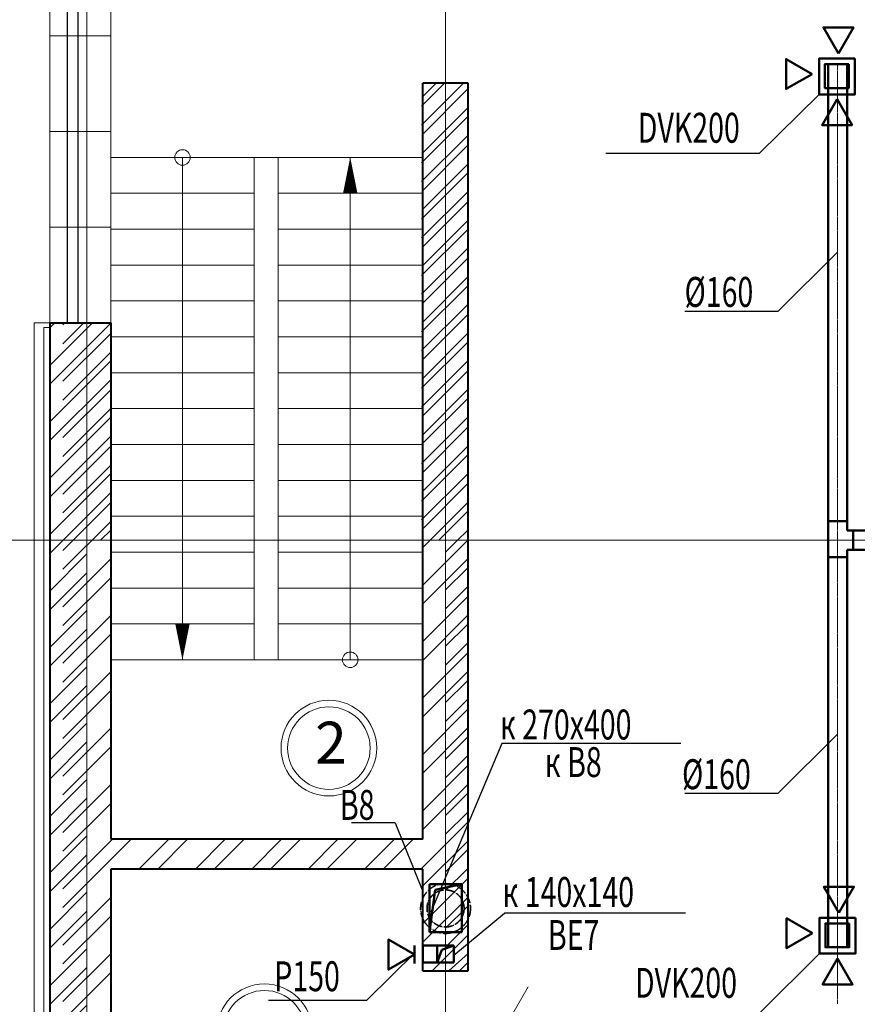
# Model space of a CAD drawing. Units: millimetres. Extents: x -839034 to -361277, y 195694 to 318789.
# Drawn here: x -742281 to -735276, y 206602 to 214834 of the extents above; entities that cross this region are included whole.
import ezdxf
from ezdxf.enums import TextEntityAlignment as Align

# ---------------------------------------------------------------- set-up
doc = ezdxf.new("R2010")
doc.units = ezdxf.units.MM
doc.header["$LTSCALE"] = 10
doc.linetypes.add('ACAD_ISO04W100', pattern=[30.5, 24, -3, 0.5, -3])
doc.linetypes.add('AM_ISO08W050', pattern=[18, 12, -1.5, 3, -1.5])
doc.layers.get('0').update_dxf_attribs({"lineweight": 20})
for name, color, linetype, lineweight in [('ЗАЛИВА', 30, 'Continuous', 9), ('ОВ-вытяжка', 5, 'Continuous', 50), ('ОВ-оборуд', 32, 'Continuous', 35), ('Оси', 155, 'AM_ISO08W050', 18), ('размеры', 191, 'Continuous', 13)]:
    doc.layers.add(name, color=color, linetype=linetype, lineweight=lineweight)
doc.layers.add('Надписи', color=94, linetype='Continuous')
doc.layers.add('ПОЛИЛИНИЯ', color=94, linetype='Continuous')
doc.styles.add('ROMANS25', font='romans.shx', dxfattribs={"width": 0.7, "height": 250})
doc.styles.get("Standard").update_dxf_attribs({"font": 'romans.shx', "height": 300})
pattern_1 = [(45, (-4382328.66, 1013301.6), (-235.731723, 235.731723), []), (45, (-4382171.5, 1013301.6), (-235.731723, 235.731723), [])]

msp = doc.modelspace()

# ---------------------------------------------------------------- hatches: boundary and pattern name
at = {"ltscale": 30}
h = msp.add_hatch(dxfattribs=at)
h.set_pattern_fill('ANSI32', color=256, scale=35, style=0)
h.set_pattern_definition(pattern_1)
h.paths.add_polyline_path([(-742029.8, 204482.7), (-741719.8, 204482.7), (-741719.8, 210482.7), (-742029.8, 210482.7)])
h.paths.add_polyline_path([(-738919.8, 210482.7), (-738719.8, 210482.7), (-738719.8, 214302.7), (-738919.8, 214302.7)])
h.paths.add_polyline_path([(-738719.8, 210482.7), (-738539.8, 210482.7), (-738539.8, 214302.7), (-738719.8, 214302.7)])
h = msp.add_hatch(dxfattribs=at)
h.set_pattern_fill('ANSI32', color=256, scale=35, style=0)
h.set_pattern_definition(pattern_1)
h.paths.add_polyline_path([(-741719.8, 212300.8), (-742029.8, 212300.8), (-742029.8, 210482.7), (-741719.8, 210482.7)])
h.paths.add_polyline_path([(-741719.8, 210482.7), (-741519.8, 210482.7), (-741519.8, 212300.8), (-741719.8, 212300.8)])
h = msp.add_hatch(dxfattribs=at)
h.set_pattern_fill('ANSI32', color=256, scale=35, style=0)
h.set_pattern_definition(pattern_1)
h.paths.add_polyline_path([(-738719.8, 206882.7), (-738539.8, 206882.7), (-738539.8, 210482.7), (-738719.8, 210482.7)])

# ---------------------------------------------------------------- linework, layer by layer
at = {"ltscale": 0.2}
for p, q in [((-741719.8, 198315.3), (-741719.8, 222423.5)), ((-738719.8, 198315.3), (-738719.8, 222423.5)), ((-702719.8, 210482.7), (-745416, 210482.7))]:
    msp.add_line(p, q, dxfattribs=at)
at = {"color": 0}
for p, q in [((-742029.8, 212300.8), (-742029.8, 215500.8)), ((-741881.1, 212300.8), (-741881.1, 215500.8)), ((-741791.2, 212300.8), (-741791.2, 215500.8)), ((-741519.8, 212300.8), (-741519.8, 215500.8)), ((-741519.8, 214700.8), (-742029.8, 214700.8)), ((-741519.8, 214700.8), (-742029.8, 214700.8)), ((-741519.8, 213900.8), (-742029.8, 213900.8)), ((-740919.8, 209482.7), (-740919.8, 213682.7)), ((-740319.8, 209482.7), (-740319.8, 213682.7)), ((-740119.8, 209482.7), (-740119.8, 213682.7)), ((-739516.9, 213682.7), (-739516.9, 209482.7)), ((-741519.8, 213100.8), (-742029.8, 213100.8))]:
    msp.add_line(p, q, dxfattribs=at)
at = {"lineweight": 40}
for p, q in [((-738909.9, 207982.7), (-738909.9, 214302.7)), ((-738529.9, 214302.7), (-738909.9, 214302.7)), ((-738529.9, 206882.7), (-738529.9, 214302.7)), ((-742029.8, 212300.8), (-742029.8, 203972.7)), ((-741519.8, 212300.8), (-741519.8, 207982.7)), ((-738909.9, 207982.7), (-741519.8, 207982.7)), ((-738909.9, 207732.7), (-741519.8, 207732.7)), ((-741519.8, 207732.7), (-741519.8, 204482.7)), ((-738909.9, 206882.7), (-738909.9, 207732.7)), ((-738909.9, 206882.7), (-738529.9, 206882.7))]:
    msp.add_line(p, q, dxfattribs=at)
at = {"color": 0, "ltscale": 40}
for p, q in [((-738919.8, 213682.7), (-741519.8, 213682.7)), ((-740319.8, 213382.7), (-741519.8, 213382.7)), ((-738919.8, 213382.7), (-740119.8, 213382.7)), ((-740319.8, 213082.7), (-741519.8, 213082.7)), ((-738919.8, 213082.7), (-740119.8, 213082.7)), ((-740319.8, 212782.6), (-741519.8, 212782.7)), ((-738919.8, 212782.7), (-740119.8, 212782.7)), ((-740319.8, 212482.7), (-741519.8, 212482.7)), ((-738919.8, 212482.7), (-740119.8, 212482.7)), ((-740319.8, 212182.7), (-741519.8, 212182.7)), ((-738919.8, 212182.7), (-740119.8, 212182.7)), ((-740319.8, 211881.5), (-741519.8, 211882.7)), ((-738919.8, 211882.7), (-740119.8, 211882.7)), ((-740319.8, 211582.7), (-741519.8, 211582.7)), ((-738919.8, 211582.7), (-740119.8, 211582.7)), ((-740319.8, 211282.7), (-741519.8, 211282.7)), ((-738919.8, 211282.7), (-740119.8, 211282.7)), ((-740319.8, 210982.7), (-741519.8, 210982.7)), ((-738919.8, 210982.7), (-740119.8, 210982.7)), ((-740319.8, 210682.7), (-741519.8, 210682.7)), ((-738919.8, 210682.7), (-740119.8, 210682.7)), ((-740319.8, 210382.7), (-741519.8, 210382.7)), ((-738919.8, 210382.7), (-740119.8, 210382.7)), ((-740319.8, 210082.7), (-741519.8, 210082.7)), ((-738919.8, 210082.7), (-740119.8, 210082.7)), ((-740319.8, 209782.7), (-741519.8, 209782.7)), ((-738919.8, 209782.7), (-740119.8, 209782.7)), ((-738919.8, 209482.7), (-741519.8, 209482.7))]:
    msp.add_line(p, q, dxfattribs=at)
at = {"ltscale": 30}
for p, q in [((-742029.8, 212300.8), (-742159.8, 212300.8)), ((-742159.8, 212300.8), (-742159.8, 203842.7)), ((-742079.8, 212260.8), (-742079.8, 203922.7)), ((-742029.8, 212260.8), (-742079.8, 212260.8))]:
    msp.add_line(p, q, dxfattribs=at)
at = {"color": 0}
for points in [[(-739516.9, 213682.7, 0, 120, 0), (-739516.9, 213382.7, 120, 120, 0)], [(-740919.8, 209482.7, 0, 120, 0), (-740919.8, 209782.7, 120, 120, 0)]]:
    msp.add_lwpolyline(points, format="xyseb", dxfattribs=at)
at = {"lineweight": 40}
msp.add_lwpolyline([(-742029.8, 212300.8), (-741519.8, 212300.8)], dxfattribs=at)
at = {"ltscale": 30}
msp.add_lwpolyline([(-738529, 205882.1), (-738029, 206748.1)], dxfattribs=at)
at = {"color": 0}
for centre, radius in [((-740919.8, 213682.7), 64.7), ((-739516.9, 209482.7), 64.7), ((-739695.2, 208744.5), 400), ((-739695.2, 208744.5), 345), ((-740234.6, 206372.8), 400), ((-740234.6, 206372.8), 345)]:
    msp.add_circle(centre, radius, dxfattribs=at)
at = {"layer": 'ЗАЛИВА', "color": 0}
for p, q in [((-738799.7, 214302.7), (-738909.8, 214192.6)), ((-738799.7, 214302.7), (-738909.8, 214192.6)), ((-738529.8, 214258.3), (-738909.8, 213878.3)), ((-738529.8, 214258.3), (-738909.8, 213878.3)), ((-738529.8, 214101.2), (-738909.8, 213721.1)), ((-738529.8, 214101.2), (-738909.8, 213721.1)), ((-738529.8, 213786.9), (-738909.8, 213406.8)), ((-738529.8, 213786.9), (-738909.8, 213406.8)), ((-738529.8, 213629.7), (-738909.8, 213249.7)), ((-738529.8, 213629.7), (-738909.8, 213249.7)), ((-738529.7, 213315.5), (-738909.8, 212935.4)), ((-738529.7, 213315.5), (-738909.8, 212935.4)), ((-738529.7, 213158.3), (-738909.8, 212778.2)), ((-738529.7, 213158.3), (-738909.8, 212778.2)), ((-738529.7, 212844), (-738909.8, 212463.9)), ((-738529.7, 212844), (-738909.8, 212463.9)), ((-738529.7, 212686.9), (-738909.8, 212306.8)), ((-738529.7, 212686.9), (-738909.8, 212306.8)), ((-738529.7, 212372.6), (-738909.8, 211992.4)), ((-738529.7, 212372.6), (-738909.8, 211992.4)), ((-741744.5, 212300.8), (-741919.8, 212125.5)), ((-741901.7, 212300.8), (-741919.8, 212282.7)), ((-741744.5, 212300.8), (-741919.8, 212125.5)), ((-741901.7, 212300.8), (-741919.8, 212282.7)), ((-741519.8, 212211.2), (-741919.8, 211811.2)), ((-741519.8, 212211.2), (-741919.8, 211811.2)), ((-738529.6, 212215.5), (-738909.8, 211835.3)), ((-738529.6, 212215.5), (-738909.8, 211835.3)), ((-741519.8, 212054.1), (-741919.8, 211654.1)), ((-741519.8, 212054.1), (-741919.8, 211654.1)), ((-738529.6, 211901.2), (-738909.8, 211521)), ((-738529.6, 211901.2), (-738909.8, 211521)), ((-741519.8, 211739.8), (-741919.8, 211339.8)), ((-741519.8, 211739.8), (-741919.8, 211339.8)), ((-738529.6, 211744), (-738909.8, 211363.8)), ((-738529.6, 211744), (-738909.8, 211363.8)), ((-741519.8, 211582.6), (-741919.8, 211182.6)), ((-741519.8, 211582.6), (-741919.8, 211182.6)), ((-738529.6, 211429.7), (-738909.8, 211049.5)), ((-738529.6, 211429.7), (-738909.8, 211049.5)), ((-741519.8, 211268.3), (-741919.8, 210868.3)), ((-741519.8, 211268.3), (-741919.8, 210868.3)), ((-738529.6, 211272.6), (-738909.8, 210892.4)), ((-738529.6, 211272.6), (-738909.8, 210892.4)), ((-741519.8, 211111.1), (-741919.8, 210711.1)), ((-741519.8, 211111.1), (-741919.8, 210711.1)), ((-738529.6, 210958.3), (-738909.8, 210578.1)), ((-738529.6, 210958.3), (-738909.8, 210578.1)), ((-741519.8, 210796.8), (-741919.8, 210396.8)), ((-741519.8, 210796.8), (-741919.8, 210396.8)), ((-738529.5, 210801.2), (-738909.8, 210420.9)), ((-738529.5, 210801.2), (-738909.8, 210420.9)), ((-741519.8, 210639.7), (-741919.8, 210239.7)), ((-741519.8, 210639.7), (-741919.8, 210239.7)), ((-738529.5, 210486.9), (-738909.8, 210106.6)), ((-738529.5, 210486.9), (-738909.8, 210106.6)), ((-741519.8, 210325.4), (-741919.8, 209925.4)), ((-741519.8, 210325.4), (-741919.8, 209925.4)), ((-738529.5, 210329.8), (-738909.8, 209949.4)), ((-738529.5, 210329.8), (-738909.8, 209949.4)), ((-741519.8, 210168.2), (-741919.8, 209768.2)), ((-741519.8, 210168.2), (-741919.8, 209768.2)), ((-738529.5, 210015.5), (-738909.8, 209635.1)), ((-738529.5, 210015.5), (-738909.8, 209635.1)), ((-741519.8, 209853.9), (-741919.8, 209453.9)), ((-741519.8, 209853.9), (-741919.8, 209453.9)), ((-738529.5, 209858.3), (-738909.8, 209478)), ((-738529.5, 209858.3), (-738909.8, 209478)), ((-741519.8, 209696.8), (-741919.8, 209296.8)), ((-741519.8, 209696.8), (-741919.8, 209296.8)), ((-738529.4, 209544), (-738909.8, 209163.7)), ((-738529.4, 209544), (-738909.8, 209163.7)), ((-741519.8, 209382.4), (-741919.8, 208982.4)), ((-741519.8, 209382.4), (-741919.8, 208982.4)), ((-738529.4, 209386.9), (-738909.8, 209006.5)), ((-738529.4, 209386.9), (-738909.8, 209006.5)), ((-741519.8, 209225.3), (-741919.8, 208825.3)), ((-741519.8, 209225.3), (-741919.8, 208825.3)), ((-738529.4, 209072.6), (-738909.8, 208692.2)), ((-738529.4, 209072.6), (-738909.8, 208692.2)), ((-741519.8, 208911), (-741919.8, 208511)), ((-741519.8, 208911), (-741919.8, 208511)), ((-738529.4, 208915.5), (-738909.8, 208535)), ((-738529.4, 208915.5), (-738909.8, 208535)), ((-741519.8, 208753.8), (-741919.8, 208353.8)), ((-741519.8, 208753.8), (-741919.8, 208353.8)), ((-738529.4, 208601.2), (-738909.8, 208220.7)), ((-738529.4, 208601.2), (-738909.8, 208220.7)), ((-741519.8, 208439.5), (-741919.8, 208039.5)), ((-741519.8, 208439.5), (-741919.8, 208039.5)), ((-738529.4, 208444), (-738909.8, 208063.6)), ((-738529.4, 208444), (-738909.8, 208063.6)), ((-741519.8, 208282.4), (-741919.8, 207882.4)), ((-741519.8, 208282.4), (-741919.8, 207882.4)), ((-738529.3, 208129.8), (-738926.4, 207732.7)), ((-738529.3, 208129.8), (-738926.4, 207732.7)), ((-741348, 207982.7), (-741919.8, 207410.9)), ((-741505.2, 207982.7), (-741919.8, 207568.1)), ((-741348, 207982.7), (-741919.8, 207410.9)), ((-741505.2, 207982.7), (-741919.8, 207568.1)), ((-741033.7, 207982.7), (-741283.7, 207732.7)), ((-741033.7, 207982.7), (-741283.7, 207732.7)), ((-740876.5, 207982.7), (-741126.5, 207732.7)), ((-740876.5, 207982.7), (-741126.5, 207732.7)), ((-740562.2, 207982.7), (-740812.2, 207732.7)), ((-740562.2, 207982.7), (-740812.2, 207732.7)), ((-740405.1, 207982.7), (-740655.1, 207732.7)), ((-740405.1, 207982.7), (-740655.1, 207732.7)), ((-740090.8, 207982.7), (-740340.8, 207732.7)), ((-740090.8, 207982.7), (-740340.8, 207732.7)), ((-739933.6, 207982.7), (-740183.6, 207732.7)), ((-739933.6, 207982.7), (-740183.6, 207732.7)), ((-739619.3, 207982.7), (-739869.3, 207732.7)), ((-739619.3, 207982.7), (-739869.3, 207732.7)), ((-739462.1, 207982.7), (-739712.1, 207732.7)), ((-739462.1, 207982.7), (-739712.1, 207732.7)), ((-739147.8, 207982.7), (-739397.8, 207732.7)), ((-739147.8, 207982.7), (-739397.8, 207732.7)), ((-738990.7, 207982.7), (-739240.7, 207732.7)), ((-738990.7, 207982.7), (-739240.7, 207732.7)), ((-738529.3, 207972.6), (-738909.8, 207592.1)), ((-738529.3, 207972.6), (-738909.8, 207592.1)), ((-738529.3, 207658.3), (-738909.8, 207277.8)), ((-738529.3, 207658.3), (-738909.8, 207277.8)), ((-741519.8, 207496.6), (-741919.8, 207096.6)), ((-741519.8, 207496.6), (-741919.8, 207096.6)), ((-738529.3, 207501.2), (-738909.8, 207120.7)), ((-738529.3, 207501.2), (-738909.8, 207120.7)), ((-741519.8, 207339.4), (-741919.8, 206939.4)), ((-741519.8, 207339.4), (-741919.8, 206939.4)), ((-738529.3, 207186.9), (-738830.6, 206882.7)), ((-738529.3, 207186.9), (-738830.6, 206882.7)), ((-741519.8, 207025.1), (-741919.8, 206625.1)), ((-741519.8, 207025.1), (-741919.8, 206625.1)), ((-738529.2, 207029.8), (-738692, 206882.7)), ((-741519.8, 206868), (-741919.8, 206468)), ((-741519.8, 206868), (-741919.8, 206468))]:
    msp.add_line(p, q, dxfattribs=at)
at = {"layer": 'Надписи', "ltscale": 0.3}
for p, q in [((-736093.8, 213717.3), (-735596.7, 214209.9)), ((-737380.6, 213717.3), (-736093.8, 213717.3)), ((-735938.1, 212398.2), (-735441.1, 212890.8)), ((-736718, 212398.2), (-735938.1, 212398.2)), ((-735938.1, 208367.1), (-735441.1, 208859.7)), ((-738249.2, 208783.4), (-738843.2, 207372.6)), ((-736750.9, 208783.4), (-738249.2, 208783.4)), ((-736718, 208367.1), (-735938.1, 208367.1)), ((-739141.6, 208118.2), (-739505.5, 208118.2)), ((-739141.6, 208118.2), (-738909.9, 207544.1)), ((-738649.9, 207013.1), (-738227.5, 207364.8)), ((-736712.4, 207364.8), (-738227.5, 207364.8)), ((-739377.6, 206637.4), (-738971.3, 207037.6)), ((-736089.7, 206533.1), (-735592.6, 207025.8)), ((-740200.2, 206637.4), (-739377.6, 206637.4))]:
    msp.add_line(p, q, dxfattribs=at)
at = {"layer": 'ОВ-вытяжка', "ltscale": 0.3}
for p, q in [((-735521.1, 207078.9), (-735521.1, 214463.1)), ((-735361.1, 210562.7), (-735361.1, 214463.1)), ((-735361.1, 210640.8), (-735521.1, 210640.8)), ((-730544.4, 210562.7), (-735361.1, 210562.7)), ((-735311.2, 210402.7), (-735311.2, 210562.7)), ((-735361.1, 210340.8), (-735521.1, 210340.8)), ((-730544.4, 210402.7), (-735361.1, 210402.7)), ((-735361.1, 207078.9), (-735361.1, 210402.7)), ((-738584.9, 207605.6), (-738806.8, 207560.6)), ((-738854.9, 207205.6), (-738584.9, 207205.6)), ((-738980.9, 206942.7), (-738980.9, 207092.7)), ((-738789.9, 207092.7), (-738909.9, 207092.7)), ((-738909.9, 206952.7), (-738909.9, 207092.7)), ((-738789.9, 206952.7), (-738789.9, 207092.7)), ((-738789.9, 207092.7), (-738649.9, 207092.7)), ((-738751.1, 207057.7), (-738789.9, 206952.7)), ((-738649.9, 207092.7), (-738751.1, 207057.7)), ((-738649.9, 206952.7), (-738649.9, 207092.7)), ((-738789.9, 206952.7), (-738909.9, 206952.7)), ((-738789.9, 206952.7), (-738649.9, 206952.7))]:
    msp.add_line(p, q, dxfattribs=at)
at = {"layer": 'ОВ-вытяжка', "ltscale": 0.5}
for p, q in [((-738854.9, 207345.6), (-738854.9, 207605.6)), ((-738854.9, 207605.6), (-738584.9, 207605.6)), ((-738806.8, 207560.6), (-738854.9, 207205.6)), ((-738584.9, 207205.6), (-738584.9, 207605.6)), ((-738854.9, 207205.6), (-738854.9, 207345.6))]:
    msp.add_line(p, q, dxfattribs=at)
at = {"layer": 'ОВ-вытяжка', "ltscale": 0.3}
for points in [[(-735434.6, 214552.6), (-735309.5, 214769.4), (-735559.8, 214769.4)], [(-735655, 214380.2), (-735871.8, 214505.3), (-735871.8, 214255)], [(-735296.7, 214509.9), (-735596.7, 214509.9), (-735596.7, 214209.9), (-735296.7, 214209.9)], [(-735347.5, 214463.1), (-735547.5, 214463.1), (-735547.5, 214263.1), (-735347.5, 214263.1)], [(-735445.3, 214170.2), (-735570.4, 213953.4), (-735320.1, 213953.4)], [(-735430.5, 207368.4), (-735305.4, 207585.2), (-735555.7, 207585.2)], [(-735650.9, 207196), (-735867.7, 207321.1), (-735867.7, 207070.8)], [(-735292.6, 207325.8), (-735592.6, 207325.8), (-735592.6, 207025.8), (-735292.6, 207025.8)], [(-735343.4, 207278.9), (-735543.4, 207278.9), (-735543.4, 207078.9), (-735343.4, 207078.9)], [(-738980.9, 207018.3), (-739197.7, 207143.5), (-739197.7, 206893.2)], [(-735441.2, 206986), (-735566.3, 206769.2), (-735316, 206769.2)]]:
    msp.add_lwpolyline(points, close=True, dxfattribs=at)
at = {"layer": 'ОВ-оборуд', "linetype": 'ACAD_ISO04W100', "ltscale": 0.3}
for radius in [208.5, 155]:
    msp.add_circle((-738719.8, 207403.7), radius, dxfattribs=at)
at = {"layer": 'Оси', "ltscale": 0.2}
msp.add_line((-735441.1, 206605.2), (-735441.1, 214463.1), dxfattribs=at)
at = {"layer": 'ПОЛИЛИНИЯ', "color": 0}
for p, q in [((-741881.1, 212300.8), (-741881.1, 215500.8)), ((-741881.1, 212300.8), (-741881.1, 215500.8)), ((-741791.2, 212300.8), (-741791.2, 215500.8)), ((-741791.2, 212300.8), (-741791.2, 215500.8))]:
    msp.add_line(p, q, dxfattribs=at)
at = {"layer": 'размеры', "color": 0}
for p, q in [((-741519.8, 214700.8), (-742029.8, 214700.8)), ((-741519.8, 214700.8), (-742029.8, 214700.8)), ((-741519.8, 214700.8), (-742029.8, 214700.8)), ((-741519.8, 214700.8), (-742029.8, 214700.8)), ((-741519.8, 213900.8), (-742029.8, 213900.8)), ((-741519.8, 213900.8), (-742029.8, 213900.8)), ((-741519.8, 213100.8), (-742029.8, 213100.8)), ((-741519.8, 213100.8), (-742029.8, 213100.8)), ((-742029.8, 212260.8), (-742079.8, 212260.8)), ((-742029.8, 212260.8), (-742079.8, 212260.8))]:
    msp.add_line(p, q, dxfattribs=at)

# ---------------------------------------------------------------- texts
at = {"color": 0, "insert": (-739678.3, 208744.5), "char_height": 350, "width": 573.309, "attachment_point": 5}
msp.add_mtext('2', dxfattribs=at)
at = {"layer": 'Надписи', "ltscale": 0.3, "style": 'ROMANS25', "width": 0.7}
for p in [(-736685.6, 213898.3), (-736709, 206749.5)]:
    msp.add_text('DVK200', height=250, dxfattribs=at).set_placement(p, align=Align.MIDDLE)
for s, p in [('%%C160', (-736721.1, 212433.2)), ('к 270x400', (-738265.2, 208816.5)), ('к В8', (-737889.4, 208502.3)), ('%%C160', (-736742.1, 208401)), (' В8', (-739656.6, 208144.4)), ('к 140x140', (-738243.6, 207416.2)), ('ВЕ7', (-737863.9, 207057)), ('Р150', (-740152.3, 206711.7))]:
    msp.add_text(s, height=250, dxfattribs=at).set_placement(p)

doc.saveas('drawing.dxf')
